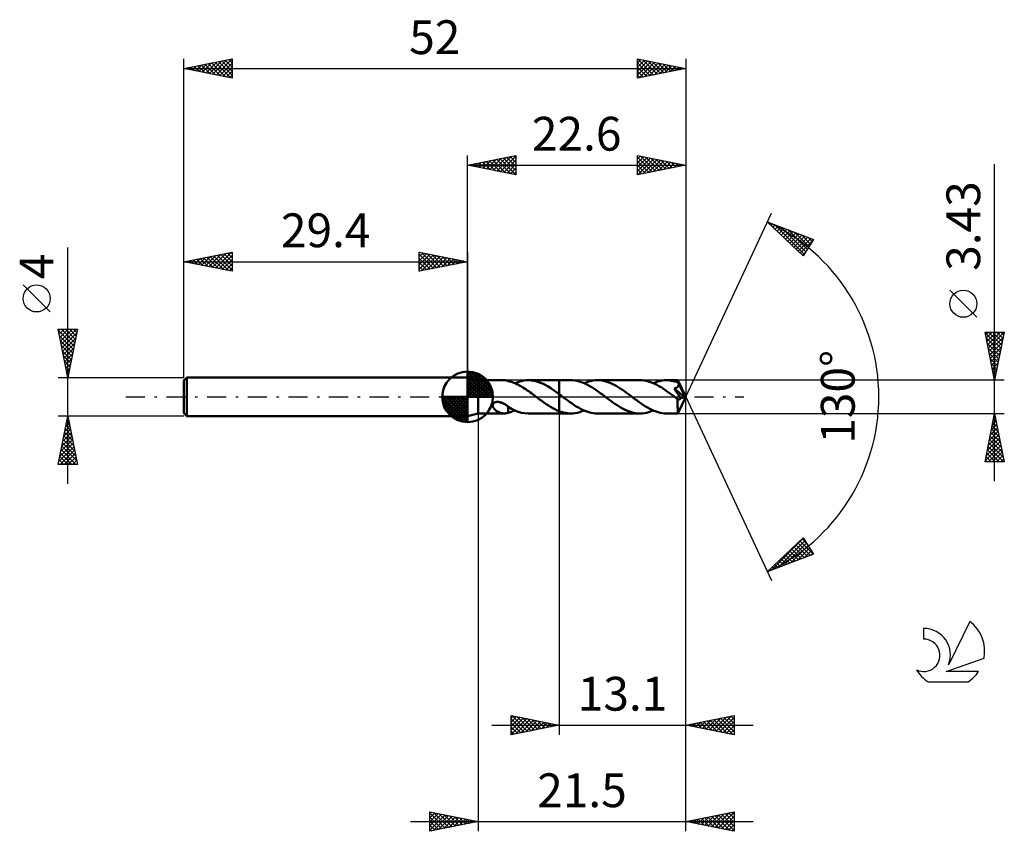
# Model space of a CAD drawing. Units: millimetres. Extents: x -17 to 85, y -45 to 39.
import ezdxf
from ezdxf.enums import TextEntityAlignment as Align

# ---------------------------------------------------------------- set-up
doc = ezdxf.new("R2010")
doc.units = ezdxf.units.MM
doc.header["$LTSCALE"] = 4.95
doc.linetypes.add('LONGDASH_DASH', pattern=[0.85, 0.4, -0.2, 0.05, -0.2])
for name, color, linetype in [('1', 4, 'CONTINUOUS'), ('2', 7, 'CONTINUOUS'), ('4', 2, 'LONGDASH_DASH'), ('CUT', 1, 'CONTINUOUS'), ('NOCUT', 7, 'CONTINUOUS'), ('SK1', 4, 'CONTINUOUS'), ('SK2', 7, 'CONTINUOUS'), ('SK4', 2, 'LONGDASH_DASH'), ('SK6', 5, 'CONTINUOUS')]:
    doc.layers.add(name, color=color, linetype=linetype)
doc.styles.get("Standard").update_dxf_attribs({"font": 'Monospac821 BT'})

msp = doc.modelspace()

# ---------------------------------------------------------------- linework, layer by layer
at = {"layer": '1', "color": 4, "linetype": 'CONTINUOUS', "lineweight": 50}
for p, q in [((30.5, 1.71), (29.4, 2)), ((29.4, -2), (29.4, 2)), ((30.5, 1.71), (33.19, 1.71)), ((30.5, -1.72), (30.5, 1.71)), ((33.13, 1.71), (33.2, 1.71)), ((33.27, 1.71), (33.2, 1.71)), ((33.33, 1.71), (33.27, 1.71)), ((33.4, 1.7), (33.33, 1.71)), ((33.46, 1.69), (33.4, 1.7)), ((33.53, 1.67), (33.46, 1.69)), ((33.59, 1.65), (33.53, 1.67)), ((33.59, 1.64), (33.59, 1.65)), ((33.74, 1.6), (33.59, 1.64)), ((33.9, 1.56), (33.74, 1.6)), ((34.05, 1.51), (33.9, 1.56)), ((34.2, 1.45), (34.05, 1.51)), ((34.36, 1.39), (34.2, 1.45)), ((34.3, 1.41), (34.53, 1.5)), ((34.51, 1.31), (34.36, 1.39)), ((34.66, 1.24), (34.51, 1.31)), ((34.53, 1.5), (34.76, 1.58)), ((34.82, 1.15), (34.66, 1.24)), ((34.76, 1.58), (34.99, 1.64)), ((34.97, 1.07), (34.82, 1.15)), ((35.12, 0.97), (34.97, 1.07)), ((34.99, 1.64), (35.22, 1.68)), ((35.22, 1.68), (35.45, 1.71)), ((35.45, 1.71), (35.68, 1.71)), ((35.97, 1.7), (35.68, 1.71)), ((35.68, 1.71), (38.9, 1.71)), ((36.27, 1.66), (35.97, 1.7)), ((36.56, 1.59), (36.27, 1.66)), ((36.85, 1.49), (36.56, 1.59)), ((37.15, 1.37), (36.85, 1.49)), ((37.44, 1.23), (37.15, 1.37)), ((37.73, 1.07), (37.44, 1.23)), ((38.02, 0.89), (37.73, 1.07)), ((40.09, 1.72), (38.9, 1.72)), ((38.9, 1.71), (38.9, 1.72)), ((38.9, 0.27), (38.9, 1.71)), ((38.9, -1.72), (38.9, 1.72)), ((40.3, 1.71), (40.09, 1.72)), ((40.52, 1.68), (40.3, 1.71)), ((40.74, 1.65), (40.52, 1.68)), ((40.96, 1.59), (40.74, 1.65)), ((41.18, 1.52), (40.96, 1.59)), ((41.4, 1.44), (41.18, 1.52)), ((41.61, 1.34), (41.4, 1.44)), ((41.47, 1.41), (41.7, 1.5)), ((41.83, 1.24), (41.61, 1.34)), ((41.7, 1.5), (41.93, 1.58)), ((42.05, 1.12), (41.83, 1.24)), ((41.93, 1.58), (42.16, 1.64)), ((42.27, 0.99), (42.05, 1.12)), ((42.16, 1.64), (42.39, 1.68)), ((42.39, 1.68), (42.62, 1.71)), ((42.62, 1.71), (42.85, 1.72)), ((43.06, 1.71), (42.85, 1.72)), ((47.25, 1.72), (42.85, 1.72)), ((43.28, 1.69), (43.06, 1.71)), ((43.49, 1.65), (43.28, 1.69)), ((43.71, 1.59), (43.49, 1.65)), ((43.93, 1.53), (43.71, 1.59)), ((44.14, 1.45), (43.93, 1.53)), ((44.36, 1.35), (44.14, 1.45)), ((44.57, 1.25), (44.36, 1.35)), ((44.79, 1.13), (44.57, 1.25)), ((45, 1), (44.79, 1.13)), ((47.47, 1.71), (47.25, 1.72)), ((47.69, 1.68), (47.47, 1.71)), ((47.91, 1.65), (47.69, 1.68)), ((48.13, 1.59), (47.91, 1.65)), ((48.34, 1.52), (48.13, 1.59)), ((48.56, 1.44), (48.34, 1.52)), ((48.78, 1.34), (48.56, 1.44)), ((48.63, 1.41), (48.86, 1.5)), ((49, 1.24), (48.78, 1.34)), ((48.86, 1.5), (49.09, 1.58)), ((49.22, 1.12), (49, 1.24)), ((49.09, 1.58), (49.32, 1.64)), ((49.44, 0.99), (49.22, 1.12)), ((49.32, 1.64), (49.55, 1.68)), ((49.55, 1.68), (49.78, 1.71)), ((49.78, 1.71), (50.01, 1.71)), ((50.18, 1.71), (50.01, 1.71)), ((51.18, 1.71), (50.01, 1.71)), ((50.35, 1.7), (50.18, 1.71)), ((50.52, 1.67), (50.35, 1.7)), ((50.69, 1.64), (50.52, 1.67)), ((50.86, 1.6), (50.69, 1.64)), ((51.03, 1.55), (50.86, 1.6)), ((51.2, 1.49), (51.03, 1.55)), ((51.13, 1.01), (51.16, 1.03)), ((51.16, 1.03), (51.18, 1.05)), ((51.19, 1.71), (51.18, 1.71)), ((51.18, 1.71), (51.18, 1.71)), ((51.18, 1.05), (51.2, 1.08)), ((51.19, 1.7), (51.19, 1.71)), ((51.19, 1.71), (51.19, 1.71)), ((52, 0), (51.19, 1.71)), ((51.19, 1.71), (51.19, 1.71)), ((51.19, 1.71), (51.19, 1.71)), ((51.19, 1.71), (51.19, 1.71)), ((51.19, 1.71), (51.19, 1.71)), ((51.19, 1.69), (51.19, 1.7)), ((51.19, 1.67), (51.19, 1.69)), ((51.19, 1.65), (51.19, 1.67)), ((51.2, 1.63), (51.19, 1.65)), ((51.2, 1.61), (51.2, 1.63)), ((51.2, 1.58), (51.2, 1.61)), ((51.2, 1.55), (51.2, 1.58)), ((52, 0), (51.2, 1.55)), ((51.2, 1.49), (51.2, 1.55)), ((51.21, 1.47), (51.2, 1.49)), ((51.2, 1.08), (51.21, 1.1)), ((51.22, 1.44), (51.21, 1.47)), ((51.21, 1.1), (51.23, 1.13)), ((51.23, 1.42), (51.22, 1.44)), ((51.24, 1.4), (51.23, 1.42)), ((51.23, 1.13), (51.24, 1.16)), ((51.25, 1.38), (51.24, 1.4)), ((51.24, 1.16), (51.25, 1.18)), ((51.26, 1.35), (51.25, 1.38)), ((51.25, 1.18), (51.26, 1.21)), ((51.27, 1.33), (51.26, 1.35)), ((51.26, 1.21), (51.27, 1.24)), ((51.27, 1.3), (51.27, 1.33)), ((51.55, 0.76), (51.27, 1.33)), ((51.27, 1.27), (51.27, 1.3)), ((51.27, 1.24), (51.27, 1.27)), ((35.28, 0.88), (35.12, 0.97)), ((35.43, 0.78), (35.28, 0.88)), ((35.58, 0.67), (35.43, 0.78)), ((35.74, 0.57), (35.58, 0.67)), ((35.89, 0.46), (35.74, 0.57)), ((36.04, 0.34), (35.89, 0.46)), ((36.2, 0.23), (36.04, 0.34)), ((36.35, 0.12), (36.2, 0.23)), ((36.5, 0), (36.35, 0.12)), ((36.53, -0.02), (36.5, 0)), ((38.31, 0.69), (38.02, 0.89)), ((38.61, 0.49), (38.31, 0.69)), ((38.9, 0.27), (38.61, 0.49)), ((38.94, 0.24), (38.9, 0.27)), ((38.9, 0.27), (38.9, 0.27)), ((38.9, 0.27), (38.9, 0.27)), ((38.9, 0.27), (38.9, 0.27)), ((38.9, 0.27), (38.9, 0.27)), ((38.9, 0.27), (38.9, 0.27)), ((38.98, 0.22), (38.94, 0.24)), ((39.01, 0.19), (38.98, 0.22)), ((39.05, 0.16), (39.01, 0.19)), ((39.09, 0.13), (39.05, 0.16)), ((39.13, 0.1), (39.09, 0.13)), ((39.35, -0.06), (39.13, 0.1)), ((42.49, 0.85), (42.27, 0.99)), ((42.71, 0.7), (42.49, 0.85)), ((42.93, 0.55), (42.71, 0.7)), ((43.15, 0.39), (42.93, 0.55)), ((43.37, 0.23), (43.15, 0.39)), ((43.58, 0.06), (43.37, 0.23)), ((43.8, -0.1), (43.58, 0.06)), ((45.22, 0.87), (45, 1)), ((45.43, 0.73), (45.22, 0.87)), ((45.65, 0.58), (45.43, 0.73)), ((45.86, 0.42), (45.65, 0.58)), ((46.08, 0.26), (45.86, 0.42)), ((46.3, 0.1), (46.08, 0.26)), ((46.51, -0.06), (46.3, 0.1)), ((49.66, 0.85), (49.44, 0.99)), ((49.87, 0.7), (49.66, 0.85)), ((50.09, 0.55), (49.87, 0.7)), ((50.31, 0.39), (50.09, 0.55)), ((50.53, 0.23), (50.31, 0.39)), ((50.75, 0.06), (50.53, 0.23)), ((50.97, -0.1), (50.75, 0.06)), ((50.89, 0.74), (50.8, 0.87)), ((51.89, -0.03), (50.8, 0.87)), ((50.8, 0.87), (50.84, 0.87)), ((50.84, 0.87), (50.87, 0.88)), ((50.87, 0.88), (50.9, 0.89)), ((50.98, 0.6), (50.89, 0.74)), ((50.9, 0.89), (50.94, 0.91)), ((50.94, 0.91), (50.97, 0.92)), ((50.97, 0.92), (51, 0.93)), ((51.09, 0.44), (50.98, 0.6)), ((51, 0.93), (51.03, 0.94)), ((51.03, 0.94), (51.06, 0.96)), ((51.06, 0.96), (51.08, 0.98)), ((51.08, 0.98), (51.11, 0.99)), ((51.2, 0.28), (51.09, 0.44)), ((51.11, 0.99), (51.13, 1.01)), ((51.19, -1.71), (52, 0)), ((51.3, 0.13), (51.2, 0.28)), ((51.39, -0.02), (51.3, 0.13)), ((51.69, 0.49), (51.55, 0.76)), ((51.76, 0.34), (51.69, 0.49)), ((51.81, 0.23), (51.76, 0.34)), ((51.84, 0.15), (51.81, 0.23)), ((51.86, 0.1), (51.84, 0.15)), ((51.88, 0.05), (51.86, 0.1)), ((51.87, 0.03), (51.87, 0.05)), ((52, 0), (51.87, 0.05)), ((51.87, 0.05), (51.88, 0.05)), ((51.88, 0.02), (51.87, 0.03)), ((52, 0), (51.88, 0.05)), ((51.88, 0.01), (51.88, 0.02)), ((51.88, 0), (51.88, 0.01)), ((51.88, -0.01), (51.88, 0)), ((32, -0.86), (32.01, -0.81)), ((32, -0.91), (32, -0.86)), ((32.01, -0.96), (32, -0.91)), ((32.01, -0.81), (32.03, -0.76)), ((32.02, -1.01), (32.01, -0.96)), ((32.04, -1.07), (32.02, -1.01)), ((32.03, -0.76), (32.06, -0.71)), ((32.06, -0.71), (32.09, -0.67)), ((32.09, -0.67), (32.13, -0.63)), ((32.13, -0.63), (32.18, -0.6)), ((32.18, -0.6), (32.23, -0.57)), ((32.23, -0.57), (32.29, -0.55)), ((32.29, -0.55), (32.34, -0.54)), ((32.34, -0.54), (32.4, -0.53)), ((32.4, -0.53), (32.46, -0.52)), ((32.46, -0.52), (32.52, -0.52)), ((32.59, -0.53), (32.52, -0.52)), ((32.66, -0.54), (32.59, -0.53)), ((32.74, -0.55), (32.66, -0.54)), ((32.82, -0.57), (32.74, -0.55)), ((32.89, -0.6), (32.82, -0.57)), ((32.97, -0.63), (32.89, -0.6)), ((33.04, -0.66), (32.97, -0.63)), ((33.11, -0.69), (33.04, -0.66)), ((33.18, -0.73), (33.11, -0.69)), ((33.25, -0.77), (33.18, -0.73)), ((33.32, -0.81), (33.25, -0.77)), ((33.39, -0.86), (33.32, -0.81)), ((33.46, -0.91), (33.39, -0.86)), ((33.53, -0.96), (33.46, -0.91)), ((33.59, -1), (33.53, -0.96)), ((33.59, -1.04), (33.59, -1)), ((33.59, -1.04), (33.59, -1)), ((36.55, -0.03), (36.53, -0.02)), ((36.57, -0.05), (36.55, -0.03)), ((36.59, -0.07), (36.57, -0.05)), ((36.61, -0.08), (36.59, -0.07)), ((36.63, -0.1), (36.61, -0.08)), ((36.86, -0.27), (36.63, -0.1)), ((37.09, -0.43), (36.86, -0.27)), ((37.31, -0.6), (37.09, -0.43)), ((37.54, -0.75), (37.31, -0.6)), ((37.77, -0.9), (37.54, -0.75)), ((37.99, -1.04), (37.77, -0.9)), ((39.57, -0.23), (39.35, -0.06)), ((39.79, -0.39), (39.57, -0.23)), ((40, -0.55), (39.79, -0.39)), ((40.22, -0.7), (40, -0.55)), ((40.44, -0.85), (40.22, -0.7)), ((40.66, -0.99), (40.44, -0.85)), ((40.88, -1.12), (40.66, -0.99)), ((44.02, -0.26), (43.8, -0.1)), ((44.23, -0.42), (44.02, -0.26)), ((44.45, -0.57), (44.23, -0.42)), ((44.66, -0.72), (44.45, -0.57)), ((44.88, -0.87), (44.66, -0.72)), ((45.09, -1), (44.88, -0.87)), ((45.31, -1.13), (45.09, -1)), ((46.73, -0.23), (46.51, -0.06)), ((46.95, -0.39), (46.73, -0.23)), ((47.17, -0.55), (46.95, -0.39)), ((47.39, -0.7), (47.17, -0.55)), ((47.61, -0.85), (47.39, -0.7)), ((47.83, -0.99), (47.61, -0.85)), ((48.05, -1.12), (47.83, -0.99)), ((51, -0.13), (50.97, -0.1)), ((51.03, -0.15), (51, -0.13)), ((51.07, -0.17), (51.03, -0.15)), ((51.1, -0.2), (51.07, -0.17)), ((51.13, -0.22), (51.1, -0.2)), ((51.17, -0.25), (51.13, -0.22)), ((51.16, -0.38), (51.17, -0.25)), ((51.16, -0.5), (51.16, -0.38)), ((51.16, -0.62), (51.16, -0.5)), ((51.16, -0.74), (51.16, -0.62)), ((51.16, -0.85), (51.16, -0.74)), ((51.16, -0.96), (51.16, -0.85)), ((51.16, -1.06), (51.16, -0.96)), ((51.18, -0.26), (51.17, -0.25)), ((51.2, -0.26), (51.18, -0.26)), ((51.22, -0.27), (51.2, -0.26)), ((51.23, -0.27), (51.22, -0.27)), ((51.25, -0.28), (51.23, -0.27)), ((51.27, -0.28), (51.25, -0.28)), ((51.27, -0.28), (51.29, -0.28)), ((51.29, -0.28), (51.3, -0.27)), ((51.3, -0.27), (51.32, -0.27)), ((51.32, -0.27), (51.34, -0.26)), ((51.34, -0.26), (51.35, -0.26)), ((51.35, -0.26), (51.37, -0.25)), ((51.37, -0.25), (51.38, -0.24)), ((51.38, -0.24), (51.4, -0.23)), ((51.48, -0.14), (51.39, -0.02)), ((51.4, -0.23), (51.42, -0.21)), ((51.42, -0.21), (51.43, -0.2)), ((51.43, -0.2), (51.45, -0.18)), ((51.45, -0.18), (51.46, -0.16)), ((51.46, -0.16), (51.48, -0.14)), ((51.48, -0.14), (51.89, -0.03)), ((51.89, -0.02), (51.88, -0.01)), ((51.89, -0.03), (51.89, -0.02)), ((29.4, -2), (30.5, -1.72)), ((30.5, -1.72), (33.19, -1.72)), ((32.07, -1.12), (32.04, -1.07)), ((32.1, -1.17), (32.07, -1.12)), ((32.14, -1.22), (32.1, -1.17)), ((32.17, -1.27), (32.14, -1.22)), ((32.22, -1.31), (32.17, -1.27)), ((32.27, -1.36), (32.22, -1.31)), ((32.32, -1.4), (32.27, -1.36)), ((32.37, -1.44), (32.32, -1.4)), ((32.43, -1.48), (32.37, -1.44)), ((32.48, -1.51), (32.43, -1.48)), ((32.54, -1.54), (32.48, -1.51)), ((32.6, -1.57), (32.54, -1.54)), ((32.66, -1.6), (32.6, -1.57)), ((32.72, -1.62), (32.66, -1.6)), ((32.78, -1.64), (32.72, -1.62)), ((32.84, -1.66), (32.78, -1.64)), ((32.9, -1.68), (32.84, -1.66)), ((32.96, -1.69), (32.9, -1.68)), ((33.01, -1.7), (32.96, -1.69)), ((33.07, -1.71), (33.01, -1.7)), ((33.13, -1.71), (33.07, -1.71)), ((33.2, -1.72), (33.13, -1.71)), ((33.2, -1.72), (33.27, -1.71)), ((33.27, -1.71), (33.33, -1.71)), ((33.33, -1.71), (33.4, -1.7)), ((33.4, -1.7), (33.46, -1.69)), ((33.46, -1.69), (33.53, -1.67)), ((33.53, -1.67), (33.59, -1.65)), ((33.94, -1.24), (33.59, -1.04)), ((33.59, -1.08), (33.59, -1.04)), ((33.59, -1.13), (33.59, -1.08)), ((33.59, -1.17), (33.59, -1.13)), ((33.59, -1.22), (33.59, -1.17)), ((33.59, -1.27), (33.59, -1.22)), ((33.59, -1.32), (33.59, -1.27)), ((33.59, -1.37), (33.59, -1.32)), ((33.59, -1.43), (33.59, -1.37)), ((33.59, -1.48), (33.59, -1.43)), ((33.59, -1.54), (33.59, -1.48)), ((33.59, -1.6), (33.59, -1.54)), ((33.59, -1.65), (33.59, -1.6)), ((33.59, -1.64), (33.71, -1.61)), ((33.71, -1.61), (33.83, -1.58)), ((33.83, -1.58), (33.94, -1.54)), ((34.29, -1.41), (33.94, -1.24)), ((33.94, -1.54), (34.06, -1.5)), ((34.06, -1.5), (34.18, -1.46)), ((34.18, -1.46), (34.3, -1.41)), ((34.64, -1.54), (34.29, -1.41)), ((34.99, -1.64), (34.64, -1.54)), ((35.33, -1.7), (34.99, -1.64)), ((35.68, -1.72), (35.33, -1.7)), ((35.68, -1.72), (38.9, -1.72)), ((38.22, -1.17), (37.99, -1.04)), ((38.45, -1.29), (38.22, -1.17)), ((38.67, -1.4), (38.45, -1.29)), ((38.9, -1.49), (38.67, -1.4)), ((38.9, -1.49), (38.9, -1.49)), ((38.9, -1.49), (38.9, -1.49)), ((38.9, -1.49), (38.9, -1.49)), ((38.9, -1.49), (38.9, -1.49)), ((39.07, -1.55), (38.9, -1.49)), ((38.9, -1.72), (38.9, -1.49)), ((38.9, -1.72), (38.9, -1.72)), ((38.9, -1.72), (40.09, -1.72)), ((39.24, -1.6), (39.07, -1.55)), ((39.41, -1.64), (39.24, -1.6)), ((39.58, -1.67), (39.41, -1.64)), ((39.75, -1.7), (39.58, -1.67)), ((39.92, -1.71), (39.75, -1.7)), ((40.09, -1.72), (39.92, -1.71)), ((40.09, -1.72), (40.32, -1.71)), ((40.32, -1.71), (40.55, -1.68)), ((40.55, -1.68), (40.78, -1.64)), ((40.78, -1.64), (41.01, -1.58)), ((41.1, -1.24), (40.88, -1.12)), ((41.01, -1.58), (41.24, -1.5)), ((41.32, -1.34), (41.1, -1.24)), ((41.24, -1.5), (41.47, -1.41)), ((41.54, -1.44), (41.32, -1.34)), ((41.75, -1.52), (41.54, -1.44)), ((41.97, -1.59), (41.75, -1.52)), ((42.19, -1.65), (41.97, -1.59)), ((42.41, -1.68), (42.19, -1.65)), ((42.63, -1.71), (42.41, -1.68)), ((42.85, -1.72), (42.63, -1.71)), ((42.85, -1.72), (47.25, -1.72)), ((45.53, -1.25), (45.31, -1.13)), ((45.74, -1.35), (45.53, -1.25)), ((45.96, -1.45), (45.74, -1.35)), ((46.17, -1.53), (45.96, -1.45)), ((46.39, -1.59), (46.17, -1.53)), ((46.6, -1.65), (46.39, -1.59)), ((46.82, -1.68), (46.6, -1.65)), ((47.04, -1.71), (46.82, -1.68)), ((47.25, -1.72), (47.04, -1.71)), ((47.25, -1.72), (47.48, -1.71)), ((47.48, -1.71), (47.71, -1.68)), ((47.71, -1.68), (47.94, -1.64)), ((47.94, -1.64), (48.17, -1.58)), ((48.27, -1.24), (48.05, -1.12)), ((48.17, -1.58), (48.4, -1.5)), ((48.48, -1.34), (48.27, -1.24)), ((48.4, -1.5), (48.63, -1.41)), ((48.7, -1.44), (48.48, -1.34)), ((48.92, -1.52), (48.7, -1.44)), ((49.14, -1.59), (48.92, -1.52)), ((49.36, -1.65), (49.14, -1.59)), ((49.58, -1.68), (49.36, -1.65)), ((49.8, -1.71), (49.58, -1.68)), ((50.01, -1.72), (49.8, -1.71)), ((50.01, -1.72), (51.18, -1.72)), ((51.17, -1.16), (51.16, -1.06)), ((51.17, -1.25), (51.17, -1.16)), ((51.17, -1.34), (51.17, -1.25)), ((51.17, -1.42), (51.17, -1.34)), ((51.17, -1.49), (51.17, -1.42)), ((51.17, -1.55), (51.17, -1.49)), ((51.17, -1.6), (51.17, -1.55)), ((51.18, -1.64), (51.17, -1.6)), ((51.18, -1.67), (51.18, -1.64)), ((51.18, -1.7), (51.18, -1.67)), ((51.18, -1.71), (51.18, -1.7)), ((51.18, -1.72), (51.18, -1.71)), ((51.18, -1.72), (51.18, -1.72)), ((51.18, -1.72), (51.19, -1.71)), ((51.19, -1.71), (51.19, -1.71)), ((51.19, -1.71), (51.19, -1.71)), ((51.19, -1.71), (51.19, -1.71)), ((51.19, -1.71), (51.19, -1.71))]:
    msp.add_line(p, q, dxfattribs=at)
at = {"layer": '2', "color": 7, "linetype": 'CONTINUOUS', "lineweight": 25}
for p, q in [((29.4, 2), (29.4, 25)), ((29.4, 24), (34.4, 25)), ((31.02, 23.68), (31.82, 24.48)), ((31.37, 23.61), (32.35, 24.59)), ((31.72, 23.54), (32.88, 24.7)), ((32.03, 24.53), (33.34, 23.21)), ((32.08, 23.46), (33.41, 24.8)), ((32.38, 24.6), (33.87, 23.11)), ((32.43, 23.39), (33.94, 24.91)), ((32.73, 24.67), (34.4, 23)), ((32.78, 23.32), (34.4, 24.94)), ((33.09, 24.74), (34.4, 23.43)), ((33.14, 23.25), (34.4, 24.52)), ((33.44, 24.81), (34.4, 23.85)), ((33.8, 24.88), (34.4, 24.27)), ((34.15, 24.95), (34.4, 24.7)), ((34.4, 25), (34.4, 23)), ((47, 23), (47, 25)), ((47, 25), (52, 24)), ((47, 24.66), (47.28, 24.94)), ((47, 24.24), (47.64, 24.87)), ((47, 24.83), (48.52, 23.3)), ((47, 23.81), (47.99, 24.8)), ((47, 23.39), (48.34, 24.73)), ((47.05, 23.01), (48.7, 24.66)), ((47.31, 24.94), (48.88, 23.38)), ((47.58, 23.12), (49.05, 24.59)), ((47.84, 24.83), (49.23, 23.45)), ((48.11, 23.22), (49.41, 24.52)), ((48.37, 24.73), (49.58, 23.52)), ((48.9, 24.62), (49.94, 23.59)), ((49.43, 24.51), (50.29, 23.66)), ((52, 25), (52, 0)), ((29.4, 24), (52, 24)), ((34.4, 23), (29.4, 24)), ((29.55, 24.03), (29.63, 23.95)), ((29.6, 23.96), (29.7, 24.06)), ((29.91, 24.1), (30.16, 23.85)), ((29.95, 23.89), (30.23, 24.17)), ((30.26, 24.17), (30.69, 23.74)), ((30.31, 23.82), (30.76, 24.27)), ((30.61, 24.24), (31.22, 23.64)), ((30.66, 23.75), (31.29, 24.38)), ((30.97, 24.31), (31.75, 23.53)), ((31.32, 24.38), (32.28, 23.42)), ((31.67, 24.45), (32.81, 23.32)), ((33.49, 23.18), (34.4, 24.09)), ((33.84, 23.11), (34.4, 23.67)), ((47, 24.4), (48.17, 23.23)), ((52, 24), (47, 23)), ((47, 23.98), (47.81, 23.16)), ((47, 23.55), (47.46, 23.09)), ((48.64, 23.33), (49.76, 24.45)), ((49.17, 23.43), (50.11, 24.38)), ((49.7, 23.54), (50.47, 24.31)), ((49.96, 24.41), (50.64, 23.73)), ((50.23, 23.65), (50.82, 24.24)), ((50.5, 24.3), (51, 23.8)), ((50.76, 23.75), (51.17, 24.17)), ((51.03, 24.19), (51.35, 23.87)), ((51.29, 23.86), (51.53, 24.09)), ((51.56, 24.09), (51.7, 23.94)), ((51.82, 23.96), (51.88, 24.02)), ((84, -8.72), (84, 24.11)), ((34.2, 23.04), (34.4, 23.24)), ((47, 23.13), (47.11, 23.02)), ((52, 0), (60.87, 19.03)), ((60.45, 18.13), (65.22, 16.31)), ((64.15, 14.62), (60.45, 18.13)), ((60.51, 18.1), (61.16, 17.46)), ((60.6, 17.99), (60.66, 18.05)), ((60.82, 17.78), (60.96, 17.93)), ((61.03, 17.58), (61.27, 17.81)), ((61.2, 17.84), (64.26, 14.78)), ((61.25, 17.37), (61.58, 17.7)), ((61.47, 17.16), (61.89, 17.58)), ((61.69, 16.96), (62.19, 17.46)), ((61.88, 17.58), (64.42, 15.04)), ((61.9, 16.75), (62.5, 17.35)), ((62.12, 16.54), (62.81, 17.23)), ((62.34, 16.34), (63.11, 17.11)), ((62.56, 16.13), (63.42, 16.99)), ((62.57, 17.32), (64.58, 15.3)), ((62.77, 15.92), (63.73, 16.88)), ((62.99, 15.72), (64.04, 16.76)), ((63.21, 15.51), (64.34, 16.64)), ((63.25, 17.06), (64.75, 15.56)), ((63.43, 15.3), (64.65, 16.53)), ((63.65, 15.1), (64.96, 16.41)), ((63.94, 16.8), (64.91, 15.82)), ((64.63, 16.54), (65.08, 16.08)), ((63.86, 14.89), (65.11, 16.13)), ((65.22, 16.31), (64.15, 14.62)), ((64.08, 14.68), (64.39, 14.99)), ((82.15, 8.24), (79.35, 11.04)), ((84, 1.71), (83, 6.71)), ((83, 6.71), (85, 6.71)), ((83.02, 6.63), (84.66, 4.99)), ((83.05, 6.45), (83.32, 6.71)), ((83.12, 6.09), (83.74, 6.71)), ((83.19, 5.74), (84.17, 6.71)), ((83.27, 5.39), (84.59, 6.71)), ((83.34, 5.03), (85, 6.69)), ((83.35, 6.71), (84.73, 5.34)), ((83.41, 4.68), (84.89, 6.16)), ((83.78, 6.71), (84.8, 5.7)), ((85, 6.71), (84, 1.71)), ((84.2, 6.71), (84.87, 6.05)), ((84.63, 6.71), (84.94, 6.4)), ((83.12, 6.1), (84.58, 4.64)), ((83.23, 5.57), (84.51, 4.28)), ((83.48, 4.33), (84.78, 5.63)), ((83.55, 3.97), (84.68, 5.1)), ((83.34, 5.04), (84.44, 3.93)), ((83.44, 4.51), (84.37, 3.58)), ((83.62, 3.62), (84.57, 4.57)), ((83.55, 3.98), (84.3, 3.22)), ((83.65, 3.45), (84.23, 2.87)), ((83.69, 3.27), (84.47, 4.04)), ((83.76, 2.91), (84.36, 3.51)), ((83.76, 2.92), (84.16, 2.52)), ((83.83, 2.56), (84.25, 2.98)), ((83.87, 2.39), (84.09, 2.16)), ((83.9, 2.21), (84.15, 2.45)), ((85, 1.71), (51.2, 1.71)), ((83.97, 1.85), (84.04, 1.92)), ((83.97, 1.86), (84.02, 1.81)), ((52, -35), (52, 0)), ((52, -45), (52, 0)), ((52, 0), (60.87, -19.03)), ((30.5, -1.72), (30.5, -45)), ((38.9, -1.72), (38.9, -35)), ((51.2, -1.72), (85, -1.72)), ((83, -6.72), (84, -1.72)), ((83.95, -1.95), (84.07, -2.06)), ((83.97, -1.86), (84.02, -1.81)), ((84, -1.72), (85, -6.72)), ((83.65, -3.45), (84.23, -2.87)), ((83.74, -3.01), (84.39, -3.65)), ((83.76, -2.92), (84.16, -2.52)), ((83.81, -2.65), (84.28, -3.12)), ((83.87, -2.39), (84.09, -2.16)), ((83.88, -2.3), (84.18, -2.59)), ((83.34, -5.04), (84.44, -3.93)), ((83.44, -4.51), (84.37, -3.58)), ((83.53, -4.07), (84.71, -5.24)), ((83.55, -3.98), (84.3, -3.22)), ((83.6, -3.71), (84.6, -4.71)), ((83.67, -3.36), (84.49, -4.18)), ((83.02, -6.63), (84.66, -4.99)), ((83.12, -6.1), (84.58, -4.64)), ((83.23, -5.57), (84.51, -4.28)), ((83.39, -4.77), (84.92, -6.3)), ((83.46, -4.42), (84.81, -5.77)), ((83.18, -5.83), (84.06, -6.72)), ((83.25, -5.48), (84.48, -6.72)), ((83.32, -5.13), (84.91, -6.72)), ((83.36, -6.72), (84.73, -5.34)), ((83.78, -6.72), (84.8, -5.7)), ((84.2, -6.72), (84.87, -6.05)), ((85, -6.72), (83, -6.72)), ((83.03, -6.54), (83.21, -6.72)), ((83.11, -6.19), (83.63, -6.72)), ((84.63, -6.72), (84.94, -6.41)), ((60.45, -18.13), (64.15, -14.62)), ((60.84, -17.98), (64.17, -14.65)), ((61.53, -17.72), (64.34, -14.91)), ((62.21, -17.45), (64.5, -15.17)), ((63.62, -15.12), (64.92, -16.42)), ((63.83, -14.92), (65.2, -16.29)), ((64.05, -14.71), (64.48, -15.14)), ((64.15, -14.62), (65.22, -16.31)), ((65.22, -16.31), (60.45, -18.13)), ((62.53, -16.16), (63.38, -17.01)), ((62.75, -15.95), (63.69, -16.89)), ((62.9, -17.19), (64.66, -15.43)), ((62.96, -15.74), (63.99, -16.78)), ((63.18, -15.54), (64.3, -16.66)), ((63.4, -15.33), (64.61, -16.54)), ((63.59, -16.93), (64.83, -15.69)), ((64.27, -16.67), (64.99, -15.95)), ((64.96, -16.41), (65.15, -16.21)), ((61.44, -17.19), (61.84, -17.6)), ((61.66, -16.98), (62.15, -17.48)), ((61.87, -16.78), (62.46, -17.36)), ((62.09, -16.57), (62.77, -17.24)), ((62.31, -16.36), (63.07, -17.13)), ((60.57, -18.02), (60.62, -18.06)), ((60.79, -17.81), (60.92, -17.95)), ((61, -17.6), (61.23, -17.83)), ((61.22, -17.4), (61.54, -17.71)), ((33.9, -35), (33.9, -33)), ((33.9, -33), (38.9, -34)), ((33.9, -33.27), (34.12, -33.04)), ((33.9, -33.69), (34.48, -33.12)), ((33.9, -34.12), (34.83, -33.19)), ((33.9, -34.54), (35.18, -33.26)), ((33.9, -34.97), (35.54, -33.33)), ((33.9, -33.36), (35.27, -34.73)), ((33.98, -33.02), (35.62, -34.66)), ((34.39, -34.9), (35.89, -33.4)), ((34.51, -33.12), (35.97, -34.59)), ((34.92, -34.8), (36.25, -33.47)), ((35.04, -33.23), (36.33, -34.51)), ((35.45, -34.69), (36.6, -33.54)), ((35.57, -33.33), (36.68, -34.44)), ((35.98, -34.58), (36.95, -33.61)), ((36.1, -33.44), (37.03, -34.37)), ((36.63, -33.55), (37.39, -34.3)), ((37.16, -33.65), (37.74, -34.23)), ((52, -34), (57, -33)), ((53.39, -34.28), (54.09, -33.58)), ((53.75, -34.35), (54.62, -33.48)), ((53.83, -33.63), (54.74, -34.55)), ((54.1, -34.42), (55.15, -33.37)), ((54.18, -33.56), (55.27, -34.65)), ((54.45, -34.49), (55.68, -33.26)), ((54.53, -33.49), (55.8, -34.76)), ((54.81, -34.56), (56.21, -33.16)), ((54.89, -33.42), (56.33, -34.87)), ((55.16, -34.63), (56.74, -33.05)), ((55.24, -33.35), (56.86, -34.97)), ((55.51, -34.7), (57, -33.22)), ((55.6, -33.28), (57, -34.69)), ((55.87, -34.77), (57, -33.64)), ((55.95, -33.21), (57, -34.26)), ((56.3, -33.14), (57, -33.84)), ((56.66, -33.07), (57, -33.41)), ((57, -33), (57, -35)), ((31.9, -34), (59, -34)), ((33.9, -33.78), (34.91, -34.8)), ((38.9, -34), (33.9, -35)), ((33.9, -34.21), (34.56, -34.87)), ((33.9, -34.63), (34.21, -34.94)), ((36.51, -34.48), (37.31, -33.68)), ((37.04, -34.37), (37.66, -33.75)), ((37.57, -34.27), (38.01, -33.82)), ((37.69, -33.76), (38.09, -34.16)), ((38.1, -34.16), (38.37, -33.89)), ((38.22, -33.86), (38.45, -34.09)), ((38.63, -34.05), (38.72, -33.96)), ((38.75, -33.97), (38.8, -34.02)), ((57, -35), (52, -34)), ((52.06, -33.99), (52.09, -34.02)), ((52.33, -34.07), (52.5, -33.9)), ((52.41, -33.92), (52.62, -34.12)), ((52.69, -34.14), (53.03, -33.79)), ((52.77, -33.85), (53.15, -34.23)), ((53.04, -34.21), (53.56, -33.69)), ((53.12, -33.78), (53.68, -34.34)), ((53.47, -33.71), (54.21, -34.44)), ((56.22, -34.84), (57, -34.06)), ((56.57, -34.91), (57, -34.49)), ((56.93, -34.99), (57, -34.91)), ((25.5, -45), (25.5, -43)), ((25.5, -43), (30.5, -44)), ((25.5, -43.17), (25.64, -43.03)), ((25.5, -43.09), (27.09, -44.68)), ((25.5, -43.6), (26, -43.1)), ((25.5, -44.02), (26.35, -43.17)), ((25.5, -44.44), (26.7, -43.24)), ((25.5, -44.87), (27.06, -43.31)), ((25.5, -43.52), (26.74, -44.75)), ((25.87, -44.93), (27.41, -43.38)), ((25.91, -43.08), (27.44, -44.61)), ((26.4, -44.82), (27.76, -43.45)), ((26.44, -43.19), (27.8, -44.54)), ((26.93, -44.71), (28.12, -43.52)), ((26.97, -43.29), (28.15, -44.47)), ((27.46, -44.61), (28.47, -43.59)), ((27.51, -43.4), (28.5, -44.4)), ((27.99, -44.5), (28.82, -43.66)), ((28.04, -43.51), (28.86, -44.33)), ((28.52, -44.4), (29.18, -43.74)), ((28.57, -43.61), (29.21, -44.26)), ((29.05, -44.29), (29.53, -43.81)), ((29.1, -43.72), (29.56, -44.19)), ((29.63, -43.83), (29.92, -44.12)), ((52, -44), (57, -43)), ((52.53, -44.11), (52.8, -43.84)), ((52.89, -44.18), (53.33, -43.73)), ((52.92, -43.82), (53.38, -44.28)), ((53.24, -44.25), (53.86, -43.63)), ((53.27, -43.75), (53.91, -44.38)), ((53.59, -44.32), (54.39, -43.52)), ((53.63, -43.67), (54.44, -44.49)), ((53.95, -44.39), (54.92, -43.42)), ((53.98, -43.6), (54.97, -44.59)), ((54.3, -44.46), (55.45, -43.31)), ((54.33, -43.53), (55.5, -44.7)), ((54.65, -44.53), (55.98, -43.2)), ((54.69, -43.46), (56.03, -44.81)), ((55.01, -44.6), (56.51, -43.1)), ((55.04, -43.39), (56.56, -44.91)), ((55.36, -44.67), (57, -43.03)), ((55.39, -43.32), (57, -44.93)), ((55.72, -44.74), (57, -43.46)), ((55.75, -43.25), (57, -44.5)), ((56.1, -43.18), (57, -44.08)), ((56.45, -43.11), (57, -43.65)), ((56.81, -43.04), (57, -43.23)), ((57, -43), (57, -45)), ((23.5, -44), (59, -44)), ((25.5, -43.94), (26.38, -44.82)), ((30.5, -44), (25.5, -45)), ((25.5, -44.37), (26.03, -44.89)), ((25.5, -44.79), (25.68, -44.96)), ((29.58, -44.18), (29.89, -43.88)), ((30.11, -44.08), (30.24, -43.95)), ((30.16, -43.93), (30.27, -44.05)), ((57, -45), (52, -44)), ((52.18, -44.04), (52.27, -43.95)), ((52.21, -43.96), (52.32, -44.06)), ((52.57, -43.89), (52.85, -44.17)), ((56.07, -44.81), (57, -43.88)), ((56.42, -44.88), (57, -44.31)), ((56.78, -44.96), (57, -44.73))]:
    msp.add_line(p, q, dxfattribs=at)
msp.add_circle((80.75, 9.64), 1.4, dxfattribs=at)
msp.add_arc((52, 0), 20, 295, 65, dxfattribs=at)
at = {"layer": '4', "color": 2, "linetype": 'LONGDASH_DASH', "lineweight": 25}
msp.add_line((29.4, 0), (52, 0), dxfattribs=at)
at = {"layer": 'CUT', "color": 1, "linetype": 'CONTINUOUS', "lineweight": 25}
for p, q in [((51.2, 1.71), (38.9, 1.71)), ((38.9, 1.71), (38.9, 0)), ((52, 0), (51.2, 1.71)), ((38.9, 0), (52, 0))]:
    msp.add_line(p, q, dxfattribs=at)
at = {"layer": 'NOCUT', "color": 7, "linetype": 'CONTINUOUS', "lineweight": 25}
for p, q in [((30.5, 1.71), (29.4, 2)), ((29.4, 2), (29.4, 0)), ((38.9, 1.71), (30.5, 1.71)), ((38.9, 0), (38.9, 1.72)), ((38.9, 1.72), (38.9, 1.71)), ((38.9, 1.71), (38.9, 0)), ((38.9, 1.71), (38.9, 0)), ((29.4, 0), (38.9, 0))]:
    msp.add_line(p, q, dxfattribs=at)
at = {"layer": 'SK1', "color": 4, "linetype": 'CONTINUOUS', "lineweight": 50}
for p, q in [((29.4, 0), (29.4, 2.62)), ((29.4, 2.56), (29.47, 2.62)), ((29.4, 2.19), (29.81, 2.59)), ((29.4, 2.56), (31.96, 0)), ((29.4, 1.81), (30.11, 2.53)), ((29.4, 1.44), (30.39, 2.43)), ((29.4, 1.07), (30.64, 2.31)), ((29.4, 2.19), (31.59, 0)), ((29.4, 0.7), (30.87, 2.17)), ((29.72, 2.6), (32, 0.32)), ((30.2, 2.5), (31.9, 0.8)), ((30.96, 2.11), (31.51, 1.56)), ((0.3, 2), (0, 1.7)), ((0, 1.7), (0, -1.7)), ((29.4, 2), (0.3, 2)), ((0.3, 2), (0.3, -2)), ((29.4, 0.33), (31.08, 2.01)), ((29.4, 1.81), (31.21, 0)), ((29.4, 1.44), (30.84, 0)), ((29.4, 1.07), (30.47, 0)), ((29.44, 0), (31.28, 1.83)), ((29.81, 0), (31.45, 1.64)), ((30.18, 0), (31.61, 1.42)), ((30.56, 0), (31.74, 1.19)), ((29.4, 0), (26.77, 0)), ((26.78, -0.07), (26.84, 0)), ((26.81, -0.41), (27.21, 0)), ((26.87, -0.71), (27.59, 0)), ((26.97, -0.99), (27.96, 0)), ((27.09, -1.24), (28.33, 0)), ((27.13, 0), (29.4, -2.27)), ((27.23, -1.47), (28.7, 0)), ((27.39, -1.68), (29.07, 0)), ((27.5, 0), (29.4, -1.9)), ((27.87, 0), (29.4, -1.53)), ((28.24, 0), (29.4, -1.16)), ((28.62, 0), (29.4, -0.78)), ((28.99, 0), (29.4, -0.41)), ((29.36, 0), (29.4, -0.04)), ((29.4, 0.7), (30.1, 0)), ((29.4, 0.33), (29.73, 0)), ((29.4, 0), (32.02, 0)), ((29.4, -2.62), (29.4, 0)), ((30.93, 0), (31.85, 0.93)), ((31.3, 0), (31.94, 0.65)), ((31.67, 0), (32, 0.33)), ((26.78, -0.02), (29.38, -2.62)), ((26.81, -0.42), (28.98, -2.59)), ((26.95, -0.93), (28.47, -2.45)), ((27.57, -1.88), (29.4, -0.04)), ((27.76, -2.05), (29.4, -0.41)), ((27.98, -2.21), (29.4, -0.78)), ((0, -1.7), (0.3, -2)), ((0.3, -2), (29.4, -2)), ((28.21, -2.34), (29.4, -1.16)), ((28.47, -2.45), (29.4, -1.53)), ((28.75, -2.54), (29.4, -1.9)), ((29.07, -2.6), (29.4, -2.27))]:
    msp.add_line(p, q, dxfattribs=at)
for start, end in [(90, 180), (0, 90), (180, 270), (270, 0)]:
    msp.add_arc((29.4, 0), 2.62, start, end, dxfattribs=at)
at = {"layer": 'SK2', "color": 7, "linetype": 'CONTINUOUS', "lineweight": 25}
for p, q in [((0, 4), (0, 35)), ((0, 34), (5, 35)), ((2.28, 33.54), (3.41, 34.68)), ((2.63, 33.47), (3.94, 34.79)), ((2.98, 33.4), (4.47, 34.89)), ((3.34, 33.33), (5, 35)), ((3.59, 34.72), (5, 33.31)), ((3.94, 34.79), (5, 33.73)), ((4.3, 34.86), (5, 34.16)), ((4.65, 34.93), (5, 34.58)), ((5, 35), (5, 33)), ((47, 33), (47, 35)), ((47, 35), (52, 34)), ((47, 34.99), (47, 35)), ((47, 34.57), (47.36, 34.93)), ((47, 34.15), (47.71, 34.86)), ((47, 33.72), (48.06, 34.79)), ((47, 33.3), (48.42, 34.72)), ((47.01, 35), (48.67, 33.33)), ((47.54, 34.89), (49.03, 33.41)), ((48.07, 34.79), (49.38, 33.48)), ((52, 35), (52, 0)), ((0, 34), (52, 34)), ((5, 33), (0, 34)), ((0.06, 34.01), (0.08, 33.98)), ((0.15, 33.97), (0.23, 34.05)), ((0.41, 34.08), (0.61, 33.88)), ((0.51, 33.9), (0.76, 34.15)), ((0.76, 34.15), (1.14, 33.77)), ((0.86, 33.83), (1.29, 34.26)), ((1.12, 34.22), (1.67, 33.67)), ((1.21, 33.76), (1.82, 34.36)), ((1.47, 34.29), (2.2, 33.56)), ((1.57, 33.69), (2.35, 34.47)), ((1.82, 34.36), (2.74, 33.45)), ((1.92, 33.62), (2.88, 34.58)), ((2.18, 34.44), (3.27, 33.35)), ((2.53, 34.51), (3.8, 33.24)), ((2.88, 34.58), (4.33, 33.13)), ((3.24, 34.65), (4.86, 33.03)), ((3.69, 33.26), (5, 34.57)), ((4.04, 33.19), (5, 34.15)), ((4.4, 33.12), (5, 33.72)), ((47, 34.58), (48.32, 33.26)), ((47, 34.16), (47.97, 33.19)), ((52, 34), (47, 33)), ((47, 33.74), (47.61, 33.12)), ((47.16, 33.03), (48.77, 34.65)), ((47.69, 33.14), (49.13, 34.57)), ((48.22, 33.24), (49.48, 34.5)), ((48.6, 34.68), (49.73, 33.55)), ((48.75, 33.35), (49.83, 34.43)), ((49.13, 34.57), (50.09, 33.62)), ((49.28, 33.46), (50.19, 34.36)), ((49.66, 34.47), (50.44, 33.69)), ((49.81, 33.56), (50.54, 34.29)), ((50.19, 34.36), (50.8, 33.76)), ((50.34, 33.67), (50.89, 34.22)), ((50.72, 34.26), (51.15, 33.83)), ((50.87, 33.77), (51.25, 34.15)), ((51.25, 34.15), (51.5, 33.9)), ((51.4, 33.88), (51.6, 34.08)), ((51.78, 34.04), (51.86, 33.97)), ((51.93, 33.99), (51.95, 34.01)), ((4.75, 33.05), (5, 33.3)), ((47, 33.31), (47.26, 33.05)), ((-12, -9), (-12, 15.47)), ((0, 2), (0, 15)), ((0, 14), (5, 15)), ((1.16, 13.77), (1.75, 14.35)), ((1.52, 13.7), (2.28, 14.46)), ((1.68, 14.34), (2.51, 13.5)), ((1.87, 13.63), (2.81, 14.56)), ((2.03, 14.41), (3.04, 13.39)), ((2.23, 13.55), (3.34, 14.67)), ((2.38, 14.48), (3.58, 13.28)), ((2.58, 13.48), (3.87, 14.77)), ((2.74, 14.55), (4.11, 13.18)), ((2.93, 13.41), (4.4, 14.88)), ((3.09, 14.62), (4.64, 13.07)), ((3.29, 13.34), (4.93, 14.99)), ((3.44, 14.69), (5, 13.13)), ((3.64, 13.27), (5, 14.63)), ((3.8, 14.76), (5, 13.56)), ((4.15, 14.83), (5, 13.98)), ((4.5, 14.9), (5, 14.41)), ((4.86, 14.97), (5, 14.83)), ((5, 15), (5, 13)), ((24.4, 13), (24.4, 15)), ((24.4, 15), (29.4, 14)), ((24.4, 14.94), (24.45, 14.99)), ((24.4, 14.52), (24.8, 14.92)), ((24.4, 14.09), (25.16, 14.85)), ((24.4, 13.67), (25.51, 14.78)), ((24.4, 14.76), (25.87, 13.29)), ((24.4, 13.24), (25.86, 14.71)), ((24.4, 14.33), (25.51, 13.22)), ((24.63, 14.95), (26.22, 13.36)), ((24.63, 13.05), (26.22, 14.64)), ((25.16, 14.85), (26.57, 13.43)), ((25.16, 13.15), (26.57, 14.57)), ((25.69, 14.74), (26.93, 13.51)), ((25.69, 13.26), (26.92, 14.5)), ((26.22, 14.64), (27.28, 13.58)), ((26.22, 13.36), (27.28, 14.42)), ((26.75, 14.53), (27.63, 13.65)), ((26.75, 13.47), (27.63, 14.35)), ((27.28, 14.42), (27.99, 13.72)), ((27.28, 13.58), (27.99, 14.28)), ((27.81, 14.32), (28.34, 13.79)), ((29.4, 15), (29.4, 2)), ((0, 14), (29.4, 14)), ((5, 13), (0, 14)), ((0.1, 13.98), (0.16, 14.03)), ((0.26, 14.05), (0.39, 13.92)), ((0.46, 13.91), (0.69, 14.14)), ((0.62, 14.12), (0.92, 13.82)), ((0.81, 13.84), (1.22, 14.24)), ((0.97, 14.19), (1.45, 13.71)), ((1.32, 14.26), (1.98, 13.6)), ((3.99, 13.2), (5, 14.21)), ((4.35, 13.13), (5, 13.78)), ((4.7, 13.06), (5, 13.36)), ((29.4, 14), (24.4, 13)), ((24.4, 13.91), (25.16, 13.15)), ((24.4, 13.49), (24.8, 13.08)), ((27.81, 13.68), (28.34, 14.21)), ((28.34, 14.21), (28.69, 13.86)), ((28.34, 13.79), (28.69, 14.14)), ((28.87, 14.11), (29.05, 13.93)), ((28.87, 13.89), (29.05, 14.07)), ((29.4, 14), (29.4, 14)), ((24.4, 13.06), (24.45, 13.01)), ((-13.85, 8.79), (-16.65, 11.59)), ((-12, 2), (-13, 7)), ((-13, 7), (-11, 7)), ((-12.97, 6.85), (-12.81, 7)), ((-12.97, 6.86), (-11.35, 5.24)), ((-12.9, 6.49), (-12.39, 7)), ((-12.87, 6.33), (-11.42, 4.89)), ((-12.83, 6.14), (-11.97, 7)), ((-12.76, 5.78), (-11.54, 7)), ((-12.69, 5.43), (-11.12, 7)), ((-12.68, 7), (-11.28, 5.6)), ((-12.62, 5.08), (-11.08, 6.62)), ((-12.26, 7), (-11.21, 5.95)), ((-11, 7), (-12, 2)), ((-11.84, 7), (-11.14, 6.3)), ((-11.41, 7), (-11.07, 6.66)), ((-12.76, 5.8), (-11.49, 4.54)), ((-12.65, 5.27), (-11.56, 4.18)), ((-12.54, 4.72), (-11.18, 6.09)), ((-12.47, 4.37), (-11.29, 5.56)), ((-12.55, 4.74), (-11.63, 3.83)), ((-12.44, 4.21), (-11.7, 3.48)), ((-12.4, 4.02), (-11.39, 5.03)), ((-12.33, 3.66), (-11.5, 4.5)), ((-12.34, 3.68), (-11.78, 3.12)), ((-12.26, 3.31), (-11.61, 3.96)), ((-12.23, 3.15), (-11.85, 2.77)), ((-12.19, 2.96), (-11.71, 3.43)), ((-12.12, 2.6), (-11.82, 2.9)), ((-12.12, 2.62), (-11.92, 2.41)), ((-12.05, 2.25), (-11.93, 2.37)), ((-12.02, 2.09), (-11.99, 2.06)), ((-13, 2), (0, 2)), ((-12, -2), (-13, -2)), ((-13, -7), (-12, -2)), ((0, -2), (-12, -2)), ((-12, -2), (-11, -7)), ((-12.3, -3.52), (-11.8, -3.01)), ((-12.2, -2.99), (-11.87, -2.66)), ((-12.2, -3), (-11.7, -3.5)), ((-12.13, -2.65), (-11.81, -2.97)), ((-12.09, -2.46), (-11.94, -2.31)), ((-12.06, -2.29), (-11.91, -2.44)), ((-12.62, -5.11), (-11.59, -4.07)), ((-12.52, -4.58), (-11.66, -3.72)), ((-12.41, -4.05), (-11.73, -3.37)), ((-12.41, -4.06), (-11.38, -5.09)), ((-12.34, -3.71), (-11.49, -4.56)), ((-12.27, -3.35), (-11.59, -4.03)), ((-12.83, -6.17), (-11.44, -4.78)), ((-12.73, -5.64), (-11.51, -4.43)), ((-12.55, -4.77), (-11.17, -6.15)), ((-12.48, -4.41), (-11.28, -5.62)), ((-12.94, -6.7), (-11.37, -5.13)), ((-12.81, -7), (-11.3, -5.49)), ((-12.77, -5.83), (-11.59, -7)), ((-12.69, -5.47), (-11.17, -7)), ((-12.62, -5.12), (-11.06, -6.68)), ((-12.39, -7), (-11.23, -5.84)), ((-11, -7), (-13, -7)), ((-12.98, -6.89), (-12.87, -7)), ((-12.91, -6.53), (-12.44, -7)), ((-12.84, -6.18), (-12.02, -7)), ((-11.97, -7), (-11.16, -6.2)), ((-11.54, -7), (-11.09, -6.55)), ((-11.12, -7), (-11.02, -6.9))]:
    msp.add_line(p, q, dxfattribs=at)
msp.add_circle((-15.25, 10.19), 1.4, dxfattribs=at)
at = {"layer": 'SK4', "color": 2, "linetype": 'LONGDASH_DASH', "lineweight": 25}
msp.add_line((-6, 0), (58, 0), dxfattribs=at)
at = {"layer": 'SK6', "color": 5, "linetype": 'CONTINUOUS', "lineweight": 25}
for p, q in [((81.43, -23.28), (79.24, -27.74)), ((76.64, -23.98), (76.64, -25.09)), ((78.98, -28.44), (82.9, -27.08)), ((82.34, -28.44), (78.98, -28.44)), ((77.1, -29.52), (81.24, -29.52))]:
    msp.add_line(p, q, dxfattribs=at)
for centre, radius, start, end in [((79.17, -26.33), 3.8, 348.7239, 53.4691), ((76.66, -26.75), 2.76, 338.9379, 90.4446), ((76.65, -26.77), 1.68, 243.4215, 90.3602), ((79.17, -26.33), 3.8, 210.5484, 236.978), ((79.17, -26.33), 3.8, 303.022, 326.3732)]:
    msp.add_arc(centre, radius, start, end, dxfattribs=at)

# ---------------------------------------------------------------- texts
at = {"layer": '2', "color": 7, "linetype": 'CONTINUOUS', "lineweight": 25}
for s, p in [('22.6', (40.7, 25.5)), ('13.1', (45.45, -32.5)), ('21.5', (41.25, -42.5))]:
    msp.add_text(s, height=3.5, dxfattribs=at).set_placement(p, align=Align.CENTER)
for s, p in [('3.43', (82.5, 17.69)), ('130°', (69.5, 0))]:
    msp.add_text(s, height=3.5, rotation=90, dxfattribs=at).set_placement(p, align=Align.CENTER)
at = {"layer": 'SK2', "color": 7, "linetype": 'CONTINUOUS', "lineweight": 25}
for s, p in [('52', (26, 35.5)), ('29.4', (14.7, 15.5))]:
    msp.add_text(s, height=3.5, dxfattribs=at).set_placement(p, align=Align.CENTER)
msp.add_text('4', height=3.5, rotation=90, dxfattribs=at).set_placement((-13.5, 13.51), align=Align.CENTER)

doc.saveas('drawing.dxf')
